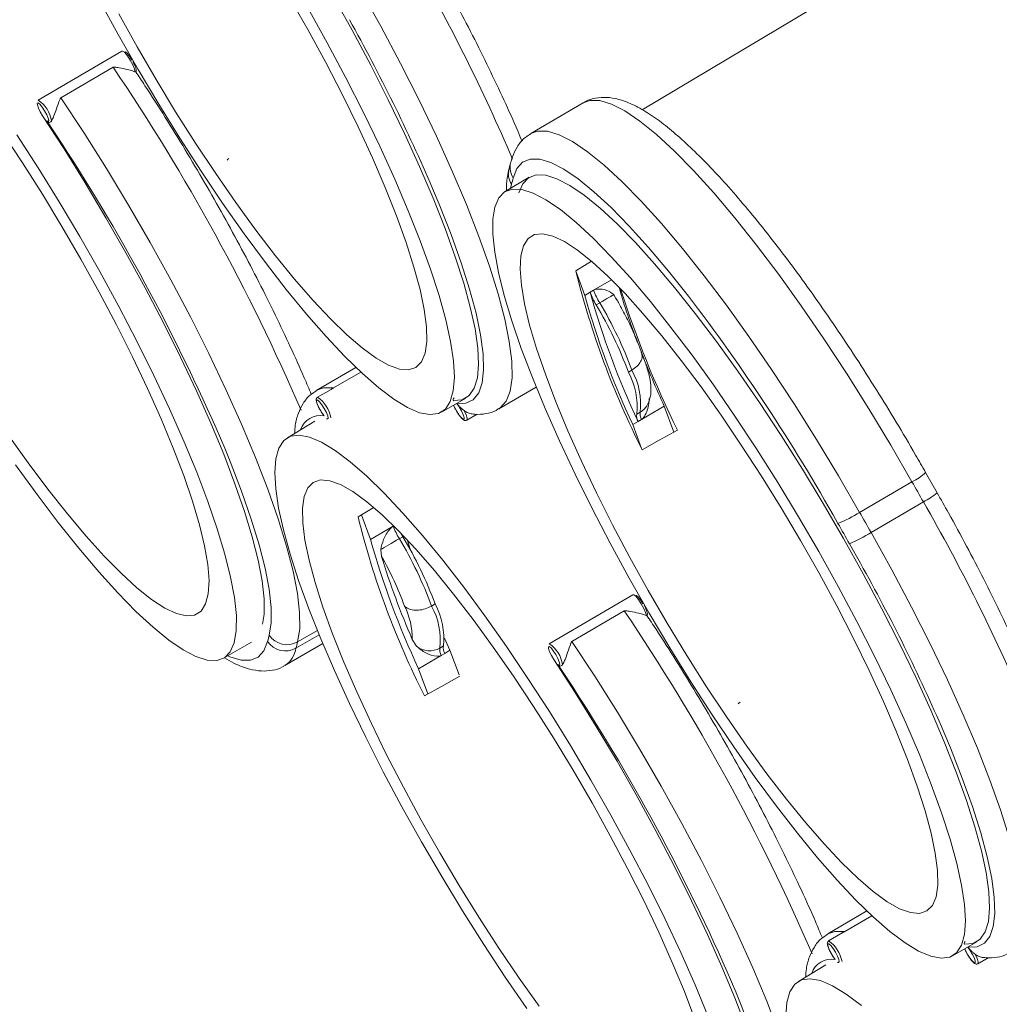
# Model space of a CAD drawing. Units: millimetres. Extents: x -928683 to -573896, y -516519 to -273325.
# Drawn here: x -596834 to -596739, y -286217 to -286122 of the extents above; entities that cross this region are included whole.
import ezdxf

# ---------------------------------------------------------------- set-up
doc = ezdxf.new("R2010")
doc.units = ezdxf.units.MM
doc.layers.get('0').update_dxf_attribs({"lineweight": 30})

msp = doc.modelspace()

# ---------------------------------------------------------------- linework, layer by layer
at = {"color": 7, "linetype": 'Continuous', "lineweight": 15}
for p, q in [((-596733.999, -286106.603), (-596773.725, -286130.335)), ((-596824.164, -286124.634), (-596832.281, -286129.385)), ((-596825.013, -286126.196), (-596830.086, -286129.166)), ((-596779.425, -286129.647), (-596784.498, -286132.617)), ((-596786.47, -286135.471), (-596786.619, -286136.038)), ((-596784.674, -286136.876), (-596787.001, -286138.265)), ((-596778.643, -286145.022), (-596780.149, -286145.946)), ((-596780.132, -286146.028), (-596779.278, -286148.328)), ((-596776.691, -286146.814), (-596778.433, -286147.833)), ((-596779.278, -286148.328), (-596778.771, -286148.031)), ((-596778.771, -286148.031), (-596778.433, -286147.833)), ((-596776.479, -286148.257), (-596776.196, -286148.78)), ((-596778.176, -286149.25), (-596777.838, -286149.052)), ((-596801.485, -286155.306), (-596805.261, -286157.517)), ((-596801.002, -286155.764), (-596803.635, -286157.305)), ((-596775.055, -286155.775), (-596774.716, -286155.578)), ((-596787.612, -286159.331), (-596783.992, -286157.212)), ((-596803.886, -286157.438), (-596805.192, -286158.203)), ((-596793.18, -286159.648), (-596790.829, -286158.3)), ((-596773.779, -286160.366), (-596771.58, -286159.079)), ((-596771.58, -286159.079), (-596770.649, -286161.587)), ((-596790.725, -286160.427), (-596789.718, -286159.837)), ((-596774.241, -286159.847), (-596773.902, -286159.649)), ((-596805.454, -286160.54), (-596808.117, -286162.13)), ((-596804.319, -286160.288), (-596804.229, -286160.293)), ((-596774.624, -286160.86), (-596774.117, -286160.563)), ((-596774.624, -286160.86), (-596773.77, -286163.16)), ((-596774.117, -286160.563), (-596773.779, -286160.366)), ((-596745.118, -286167.46), (-596746.232, -286165.497)), ((-596752.629, -286169.372), (-596747.556, -286166.402)), ((-596751.521, -286171.323), (-596746.448, -286168.354)), ((-596799.81, -286168.918), (-596801.265, -286169.811)), ((-596800.056, -286171.995), (-596800.941, -286169.612)), ((-596797.858, -286170.708), (-596800.056, -286171.995)), ((-596796.924, -286171.729), (-596797.263, -286171.927)), ((-596799.003, -286173.635), (-596799.069, -286172.985)), ((-596774.608, -286177.354), (-596782.724, -286182.105)), ((-596793.803, -286178.254), (-596794.141, -286178.452)), ((-596775.456, -286178.917), (-596780.529, -286181.886)), ((-596814.296, -286183.513), (-596811.605, -286181.97)), ((-596808.375, -286184.231), (-596804.696, -286182.077)), ((-596795.588, -286182.358), (-596796.014, -286181.684)), ((-596792.358, -286182.746), (-596792.887, -286181.562)), ((-596792.989, -286182.326), (-596793.327, -286182.524)), ((-596792.865, -286183.042), (-596793.204, -286183.24)), ((-596792.358, -286182.746), (-596792.865, -286183.042)), ((-596791.475, -286185.124), (-596792.358, -286182.746)), ((-596795.402, -286184.527), (-596793.204, -286183.24)), ((-596794.494, -286186.973), (-596795.402, -286184.527)), ((-596751.928, -286208.026), (-596755.705, -286210.237)), ((-596751.446, -286208.484), (-596754.078, -286210.025)), ((-596754.329, -286210.158), (-596755.635, -286210.923)), ((-596743.623, -286212.369), (-596741.273, -286211.02)), ((-596741.168, -286213.147), (-596740.161, -286212.557)), ((-596755.897, -286213.26), (-596758.56, -286214.85)), ((-596754.762, -286213.008), (-596754.672, -286213.013))]:
    msp.add_line(p, q, dxfattribs=at)
at = {"color": 8, "linetype": 'Continuous', "lineweight": 15}
for p, q in [((-596829.97, -286133.647), (-596831.442, -286131.408)), ((-596786.381, -286137.556), (-596786.471, -286137.949)), ((-596792.026, -286158.534), (-596792.052, -286158.538)), ((-596754.736, -286170.442), (-596755.21, -286169.609)), ((-596797.807, -286170.679), (-596797.858, -286170.708)), ((-596752.551, -286174.311), (-596753.621, -286172.408)), ((-596805.045, -286181.231), (-596807.284, -286182.541)), ((-596805.213, -286180.817), (-596807.125, -286181.936)), ((-596780.414, -286186.367), (-596781.885, -286184.128)), ((-596742.47, -286211.255), (-596742.495, -286211.258))]:
    msp.add_line(p, q, dxfattribs=at)
at = {"color": 8, "linetype": 'Continuous', "lineweight": 15, "flags": 128}
for points in [[(-596801.078, -286118.603), (-596799.063, -286122.225), (-596797.145, -286125.833), (-596795.341, -286129.398), (-596793.665, -286132.887), (-596792.133, -286136.27), (-596790.758, -286139.519), (-596789.552, -286142.604), (-596788.526, -286145.499), (-596787.687, -286148.18), (-596787.044, -286150.622), (-596786.602, -286152.804), (-596786.366, -286154.708), (-596786.336, -286156.317), (-596786.513, -286157.617), (-596786.896, -286158.596), (-596787.482, -286159.247), (-596787.598, -286159.323)], [(-596747.556, -286166.402), (-596749.617, -286162.841), (-596751.739, -286159.326), (-596753.905, -286155.886), (-596756.096, -286152.55), (-596758.294, -286149.348), (-596760.479, -286146.305), (-596762.633, -286143.448), (-596764.739, -286140.801), (-596766.778, -286138.387), (-596768.732, -286136.226), (-596770.586, -286134.336), (-596772.323, -286132.733), (-596773.929, -286131.432), (-596775.39, -286130.442), (-596776.693, -286129.774), (-596777.829, -286129.431), (-596778.786, -286129.417), (-596779.425, -286129.647)], [(-596784.516, -286132.627), (-596783.859, -286132.387), (-596782.902, -286132.4), (-596781.766, -286132.743), (-596780.463, -286133.412), (-596779.002, -286134.401), (-596777.396, -286135.703), (-596775.659, -286137.305), (-596773.805, -286139.195), (-596771.851, -286141.356), (-596769.812, -286143.771), (-596767.706, -286146.417), (-596765.552, -286149.274), (-596763.367, -286152.317), (-596761.169, -286155.52), (-596758.978, -286158.855), (-596756.812, -286162.295), (-596754.69, -286165.811), (-596752.629, -286169.372)], [(-596769.736, -286147.75), (-596771.15, -286145.987), (-596773.097, -286143.681), (-596774.964, -286141.616), (-596776.735, -286139.811), (-596778.394, -286138.28), (-596779.928, -286137.037), (-596781.324, -286136.092), (-596782.569, -286135.453), (-596783.654, -286135.126), (-596784.568, -286135.113), (-596785.305, -286135.414), (-596785.857, -286136.027), (-596786.221, -286136.947)], [(-596791.694, -286158.824), (-596790.802, -286158.79), (-596790.091, -286158.44), (-596789.565, -286157.778), (-596789.229, -286156.808), (-596789.087, -286155.54), (-596789.139, -286153.983), (-596789.384, -286152.152), (-596789.821, -286150.062), (-596790.447, -286147.73), (-596791.255, -286145.177), (-596792.239, -286142.423), (-596793.39, -286139.494), (-596794.035, -286137.95)], [(-596805.275, -286157.525), (-596804.608, -286157.284), (-596803.635, -286157.305)], [(-596791.996, -286158.97), (-596791.916, -286159.156), (-596791.717, -286159.535), (-596791.485, -286159.899), (-596791.26, -286160.184), (-596791.081, -286160.339), (-596790.98, -286160.338), (-596790.975, -286160.181), (-596791.066, -286159.895), (-596791.238, -286159.53), (-596791.46, -286159.151), (-596791.694, -286158.824), (-596791.694, -286158.824)], [(-596790.989, -286159.495), (-596790.794, -286159.919), (-596790.697, -286160.245), (-596790.712, -286160.416), (-596790.725, -286160.427)], [(-596809.874, -286181.271), (-596809.684, -286180.075), (-596809.688, -286178.588), (-596809.887, -286176.823), (-596810.277, -286174.794), (-596810.857, -286172.519), (-596811.621, -286170.018), (-596812.563, -286167.312), (-596813.674, -286164.423), (-596814.198, -286163.139)], [(-596751.521, -286171.323), (-596749.507, -286174.945), (-596747.589, -286178.553), (-596745.784, -286182.118), (-596744.108, -286185.607), (-596742.577, -286188.99), (-596741.202, -286192.239), (-596739.996, -286195.324), (-596738.969, -286198.219), (-596738.13, -286200.9), (-596737.487, -286203.342), (-596737.046, -286205.524), (-596736.809, -286207.428), (-596736.779, -286209.037), (-596736.956, -286210.337), (-596737.34, -286211.316), (-596737.925, -286211.967), (-596738.042, -286212.043)], [(-596813.895, -286183.283), (-596813.686, -286183.374), (-596812.601, -286183.702), (-596811.687, -286183.715), (-596810.95, -286183.413), (-596810.398, -286182.8), (-596810.034, -286181.88)], [(-596742.137, -286211.544), (-596741.246, -286211.51), (-596740.534, -286211.16), (-596740.008, -286210.498), (-596739.673, -286209.528), (-596739.53, -286208.26), (-596739.582, -286206.703), (-596739.827, -286204.872), (-596740.265, -286202.782), (-596740.89, -286200.45), (-596741.698, -286197.897), (-596742.682, -286195.143), (-596743.834, -286192.214), (-596744.478, -286190.67)], [(-596755.718, -286210.245), (-596755.052, -286210.004), (-596754.078, -286210.025)], [(-596742.44, -286211.69), (-596742.36, -286211.876), (-596742.161, -286212.255), (-596741.928, -286212.619), (-596741.703, -286212.904), (-596741.524, -286213.059), (-596741.423, -286213.058), (-596741.418, -286212.901), (-596741.509, -286212.615), (-596741.681, -286212.25), (-596741.903, -286211.871), (-596742.137, -286211.544), (-596742.137, -286211.544)], [(-596741.432, -286212.215), (-596741.238, -286212.639), (-596741.14, -286212.965), (-596741.155, -286213.136), (-596741.169, -286213.147)], [(-596760.317, -286233.991), (-596760.127, -286232.795), (-596760.132, -286231.308), (-596760.33, -286229.543), (-596760.721, -286227.514), (-596761.301, -286225.239), (-596762.064, -286222.738), (-596763.006, -286220.032), (-596764.117, -286217.143), (-596764.642, -286215.859)]]:
    msp.add_lwpolyline(points, dxfattribs=at)
at = {"color": 7, "linetype": 'Continuous', "lineweight": 15, "flags": 128}
for points in [[(-596826.37, -286119.634), (-596824.52, -286123.028), (-596822.589, -286126.419), (-596820.594, -286129.777), (-596818.552, -286133.076), (-596816.479, -286136.288), (-596814.393, -286139.387), (-596812.311, -286142.347), (-596810.249, -286145.142), (-596808.226, -286147.751), (-596806.258, -286150.152), (-596804.361, -286152.323), (-596802.551, -286154.249), (-596800.843, -286155.912), (-596799.251, -286157.299), (-596797.788, -286158.399), (-596796.467, -286159.202), (-596795.298, -286159.701), (-596794.291, -286159.893), (-596793.455, -286159.776), (-596792.796, -286159.35), (-596792.32, -286158.62), (-596792.03, -286157.592), (-596791.93, -286156.273), (-596792.019, -286154.675), (-596792.298, -286152.812), (-596792.764, -286150.698), (-596793.413, -286148.351), (-596794.239, -286145.79), (-596795.236, -286143.038), (-596796.396, -286140.116), (-596797.709, -286137.048), (-596799.164, -286133.861), (-596800.749, -286130.58), (-596802.451, -286127.234), (-596804.255, -286123.848), (-596806.148, -286120.453)], [(-596824.459, -286121.038), (-596822.693, -286124.223), (-596820.854, -286127.393), (-596818.959, -286130.518), (-596817.025, -286133.568), (-596815.071, -286136.517), (-596813.115, -286139.335), (-596811.176, -286141.997), (-596809.27, -286144.478), (-596807.417, -286146.754), (-596805.634, -286148.805), (-596803.936, -286150.611), (-596802.34, -286152.155), (-596800.862, -286153.423), (-596799.514, -286154.403), (-596798.309, -286155.087), (-596797.258, -286155.467), (-596796.372, -286155.54), (-596795.659, -286155.305), (-596795.124, -286154.765), (-596794.774, -286153.924), (-596794.612, -286152.791), (-596794.638, -286151.376), (-596794.854, -286149.692), (-596795.256, -286147.755), (-596795.841, -286145.583), (-596796.603, -286143.196), (-596797.536, -286140.617), (-596798.631, -286137.87), (-596799.877, -286134.98), (-596801.263, -286131.974), (-596802.776, -286128.881), (-596804.401, -286125.729), (-596806.125, -286122.548), (-596807.93, -286119.367)], [(-596803.745, -286119.19), (-596801.849, -286122.597), (-596800.041, -286125.994), (-596798.338, -286129.35), (-596796.752, -286132.639), (-596795.298, -286135.833), (-596793.988, -286138.904), (-596792.832, -286141.829), (-596791.841, -286144.581), (-596791.022, -286147.139), (-596790.382, -286149.48), (-596789.926, -286151.586), (-596789.659, -286153.439), (-596789.583, -286155.023), (-596789.698, -286156.325), (-596790.003, -286157.334), (-596790.495, -286158.042), (-596791.172, -286158.444), (-596792.026, -286158.534), (-596792.026, -286158.534)], [(-596822.866, -286126.665), (-596822.938, -286126.372), (-596823.112, -286125.965), (-596823.359, -286125.514), (-596823.635, -286125.098), (-596823.894, -286124.788), (-596824.091, -286124.636), (-596824.164, -286124.634)], [(-596823.922, -286124.76), (-596823.915, -286124.734), (-596823.826, -286124.712), (-596823.656, -286124.848), (-596823.434, -286125.119), (-596823.2, -286125.476), (-596823.183, -286125.506)], [(-596831.442, -286131.408), (-596831.305, -286131.475), (-596831.258, -286131.382), (-596831.309, -286131.145), (-596831.45, -286130.806), (-596831.655, -286130.425), (-596831.889, -286130.068), (-596832.111, -286129.797), (-596832.281, -286129.661), (-596832.37, -286129.683), (-596832.363, -286129.859), (-596832.26, -286130.158), (-596832.08, -286130.528), (-596831.854, -286130.905)], [(-596830.086, -286129.166), (-596827.866, -286132.542), (-596825.672, -286136.025), (-596823.523, -286139.585), (-596821.437, -286143.192), (-596819.431, -286146.814), (-596817.525, -286150.419), (-596815.733, -286153.977), (-596814.073, -286157.456), (-596812.557, -286160.826), (-596811.2, -286164.059), (-596810.013, -286167.125), (-596809.006, -286169.998), (-596808.189, -286172.653), (-596807.567, -286175.068), (-596807.147, -286177.221), (-596806.933, -286179.094), (-596806.925, -286180.67), (-596807.125, -286181.936)], [(-596831.854, -286130.905), (-596829.772, -286134.119), (-596827.719, -286137.424), (-596825.713, -286140.791), (-596823.77, -286144.192), (-596821.907, -286147.598), (-596820.138, -286150.982), (-596818.479, -286154.316), (-596816.944, -286157.57), (-596815.545, -286160.719), (-596814.294, -286163.736), (-596813.201, -286166.596), (-596812.276, -286169.275), (-596811.527, -286171.75), (-596810.959, -286174.001), (-596810.577, -286176.01), (-596810.384, -286177.759), (-596810.383, -286179.234), (-596810.518, -286180.202)], [(-596825.889, -286173.604), (-596824.24, -286175.281), (-596822.701, -286176.689), (-596821.286, -286177.815), (-596820.008, -286178.647), (-596818.879, -286179.18), (-596817.91, -286179.406), (-596817.109, -286179.325), (-596816.485, -286178.938), (-596816.042, -286178.246), (-596815.785, -286177.258), (-596815.717, -286175.983), (-596815.838, -286174.431), (-596816.147, -286172.619), (-596816.641, -286170.562), (-596817.316, -286168.28), (-596818.165, -286165.794), (-596819.18, -286163.128), (-596820.351, -286160.306), (-596821.669, -286157.355), (-596823.12, -286154.302), (-596824.691, -286151.175), (-596826.368, -286148.005), (-596828.134, -286144.82), (-596829.973, -286141.65), (-596831.868, -286138.525), (-596833.802, -286135.475), (-596835.756, -286132.526)], [(-596824.56, -286177.183), (-596822.799, -286178.979), (-596821.147, -286180.506), (-596819.618, -286181.751), (-596818.225, -286182.703), (-596816.979, -286183.354), (-596815.89, -286183.7), (-596814.967, -286183.738), (-596814.219, -286183.466), (-596813.65, -286182.888), (-596813.267, -286182.008), (-596813.072, -286180.833), (-596813.067, -286179.373), (-596813.251, -286177.641), (-596813.624, -286175.65), (-596814.181, -286173.417), (-596814.92, -286170.961), (-596815.833, -286168.301), (-596816.912, -286165.461), (-596818.15, -286162.463), (-596819.535, -286159.333), (-596821.057, -286156.096), (-596822.702, -286152.778), (-596824.457, -286149.409), (-596826.308, -286146.015), (-596828.238, -286142.625), (-596830.233, -286139.266), (-596832.275, -286135.967), (-596834.348, -286132.755)], [(-596785.673, -286138.368), (-596785.304, -286137.513), (-596784.738, -286136.924), (-596783.992, -286136.644), (-596783.069, -286136.675), (-596781.979, -286137.017), (-596780.731, -286137.667), (-596779.334, -286138.619), (-596777.801, -286139.866), (-596776.144, -286141.397), (-596774.377, -286143.199), (-596772.514, -286145.258), (-596770.573, -286147.555), (-596768.567, -286150.073), (-596766.515, -286152.79), (-596764.434, -286155.683), (-596762.34, -286158.728), (-596760.251, -286161.9), (-596758.185, -286165.173), (-596756.158, -286168.519), (-596754.188, -286171.91), (-596752.292, -286175.318), (-596750.484, -286178.714), (-596748.781, -286182.07), (-596747.196, -286185.359), (-596745.742, -286188.553), (-596744.431, -286191.624), (-596743.276, -286194.549), (-596742.284, -286197.301), (-596741.465, -286199.859), (-596740.825, -286202.2), (-596740.369, -286204.306), (-596740.102, -286206.159), (-596740.026, -286207.743), (-596740.141, -286209.045), (-596740.446, -286210.054), (-596740.939, -286210.762), (-596741.615, -286211.164), (-596742.47, -286211.255), (-596742.47, -286211.255)], [(-596776.711, -286144.58), (-596778.471, -286142.784), (-596780.123, -286141.257), (-596781.652, -286140.013), (-596783.045, -286139.061), (-596784.292, -286138.409), (-596785.381, -286138.063), (-596786.303, -286138.026), (-596787.052, -286138.297), (-596787.62, -286138.875), (-596788.003, -286139.756), (-596788.198, -286140.93), (-596788.204, -286142.39), (-596788.019, -286144.123), (-596787.647, -286146.113), (-596787.089, -286148.346), (-596786.351, -286150.803), (-596785.438, -286153.462), (-596784.358, -286156.302), (-596783.12, -286159.3), (-596781.735, -286162.43), (-596780.213, -286165.668), (-596778.568, -286168.985), (-596776.813, -286172.354), (-596774.963, -286175.748), (-596773.032, -286179.139), (-596771.038, -286182.497), (-596768.995, -286185.796), (-596766.923, -286189.009), (-596764.836, -286192.107), (-596762.754, -286195.067), (-596760.693, -286197.862), (-596758.669, -286200.471), (-596756.701, -286202.872), (-596754.804, -286205.044), (-596752.994, -286206.969), (-596751.286, -286208.632), (-596749.694, -286210.02), (-596748.231, -286211.119), (-596746.91, -286211.922), (-596745.741, -286212.421), (-596744.734, -286212.613), (-596743.898, -286212.496), (-596743.239, -286212.07), (-596742.763, -286211.34), (-596742.473, -286210.312), (-596742.373, -286208.993), (-596742.462, -286207.395), (-596742.741, -286205.532), (-596743.207, -286203.418), (-596743.856, -286201.071), (-596744.682, -286198.51), (-596745.68, -286195.758), (-596746.84, -286192.836), (-596748.152, -286189.768), (-596749.607, -286186.581), (-596751.192, -286183.301), (-596752.894, -286179.954), (-596754.699, -286176.569), (-596756.591, -286173.173), (-596758.556, -286169.795), (-596760.576, -286166.463), (-596762.636, -286163.204), (-596764.718, -286160.045), (-596766.804, -286157.013), (-596768.878, -286154.132), (-596770.923, -286151.427), (-596772.92, -286148.92), (-596774.855, -286146.631), (-596776.711, -286144.58)], [(-596775.381, -286148.159), (-596777.03, -286146.482), (-596778.569, -286145.074), (-596779.984, -286143.949), (-596781.262, -286143.116), (-596782.391, -286142.583), (-596783.36, -286142.357), (-596784.161, -286142.438), (-596784.786, -286142.826), (-596785.228, -286143.517), (-596785.485, -286144.505), (-596785.553, -286145.78), (-596785.432, -286147.332), (-596785.123, -286149.144), (-596784.629, -286151.201), (-596783.954, -286153.483), (-596783.106, -286155.969), (-596782.091, -286158.635), (-596780.919, -286161.457), (-596779.601, -286164.408), (-596778.15, -286167.462), (-596776.579, -286170.588), (-596774.903, -286173.758), (-596773.137, -286176.943), (-596771.297, -286180.113), (-596769.402, -286183.238), (-596767.468, -286186.289), (-596765.514, -286189.237), (-596763.559, -286192.055), (-596761.619, -286194.717), (-596759.714, -286197.198), (-596757.861, -286199.474), (-596756.077, -286201.525), (-596754.379, -286203.331), (-596752.784, -286204.875), (-596751.305, -286206.143), (-596749.957, -286207.124), (-596748.752, -286207.807), (-596747.702, -286208.187), (-596746.816, -286208.26), (-596746.102, -286208.025), (-596745.568, -286207.485), (-596745.218, -286206.644), (-596745.055, -286205.511), (-596745.082, -286204.096), (-596745.297, -286202.412), (-596745.699, -286200.475), (-596746.284, -286198.303), (-596747.046, -286195.917), (-596747.979, -286193.338), (-596749.074, -286190.59), (-596750.32, -286187.7), (-596751.706, -286184.694), (-596753.219, -286181.601), (-596754.845, -286178.449), (-596756.568, -286175.268), (-596758.373, -286172.087), (-596760.242, -286168.936), (-596762.159, -286165.844), (-596764.105, -286162.841), (-596766.062, -286159.955), (-596768.012, -286157.211), (-596769.937, -286154.637), (-596771.818, -286152.256), (-596773.639, -286150.09), (-596775.381, -286148.159)], [(-596777.838, -286149.052), (-596777.587, -286148.905), (-596777.349, -286148.766), (-596777.131, -286148.638), (-596776.937, -286148.524), (-596776.771, -286148.428), (-596776.638, -286148.35), (-596776.539, -286148.292), (-596776.479, -286148.257)], [(-596804.229, -286160.293), (-596804.17, -286160.22), (-596804.209, -286160), (-596804.339, -286159.672), (-596804.538, -286159.292), (-596804.77, -286158.928), (-596804.996, -286158.643), (-596805.174, -286158.488), (-596805.275, -286158.489), (-596805.28, -286158.646), (-596805.189, -286158.932), (-596805.017, -286159.297), (-596804.795, -286159.676), (-596804.561, -286160.004)], [(-596835.208, -286161.809), (-596833.258, -286164.552), (-596831.334, -286167.126), (-596829.452, -286169.507), (-596827.632, -286171.673), (-596825.889, -286173.604)], [(-596767.356, -286218.181), (-596768.593, -286215.183), (-596769.979, -286212.053), (-596771.5, -286208.816), (-596773.145, -286205.498), (-596774.9, -286202.129), (-596776.751, -286198.735), (-596778.681, -286195.345), (-596780.676, -286191.986), (-596782.718, -286188.687), (-596784.791, -286185.475), (-596786.877, -286182.376), (-596788.96, -286179.417), (-596791.021, -286176.621), (-596793.044, -286174.012), (-596795.013, -286171.612), (-596796.91, -286169.44), (-596798.72, -286167.514), (-596800.428, -286165.851), (-596802.02, -286164.464), (-596803.482, -286163.364), (-596804.804, -286162.562), (-596805.972, -286162.062), (-596806.979, -286161.87), (-596807.816, -286161.988), (-596808.475, -286162.413), (-596808.951, -286163.143), (-596809.24, -286164.172), (-596809.341, -286165.49), (-596809.251, -286167.088), (-596808.972, -286168.951), (-596808.507, -286171.065), (-596807.858, -286173.412), (-596807.031, -286175.973), (-596806.034, -286178.726), (-596804.874, -286181.648), (-596803.561, -286184.715), (-596802.106, -286187.902), (-596800.521, -286191.183), (-596798.82, -286194.53), (-596797.015, -286197.915), (-596795.122, -286201.31), (-596793.158, -286204.688), (-596791.137, -286208.021), (-596789.078, -286211.28), (-596786.996, -286214.438), (-596784.909, -286217.471)], [(-596773.707, -286163.292), (-596772.054, -286162.371), (-596770.296, -286161.39)], [(-596834.466, -286164.751), (-596832.392, -286167.631), (-596830.348, -286170.336), (-596828.35, -286172.843), (-596826.415, -286175.132), (-596824.56, -286177.183)], [(-596768.608, -286218.514), (-596769.623, -286215.848), (-596770.795, -286213.026), (-596772.112, -286210.075), (-596773.563, -286207.022), (-596775.135, -286203.895), (-596776.811, -286200.725), (-596778.577, -286197.54), (-596780.416, -286194.37), (-596782.312, -286191.246), (-596784.245, -286188.195), (-596786.199, -286185.246), (-596788.155, -286182.428), (-596790.095, -286179.766), (-596792, -286177.286), (-596793.853, -286175.009), (-596795.637, -286172.959), (-596797.334, -286171.153), (-596798.93, -286169.608), (-596800.409, -286168.34), (-596801.757, -286167.36), (-596802.962, -286166.676), (-596804.012, -286166.296), (-596804.898, -286166.224), (-596805.612, -286166.458), (-596806.146, -286166.998), (-596806.496, -286167.839), (-596806.658, -286168.972), (-596806.632, -286170.387), (-596806.417, -286172.071), (-596806.015, -286174.008), (-596805.43, -286176.18), (-596804.667, -286178.567), (-596803.734, -286181.146), (-596802.64, -286183.893), (-596801.394, -286186.783), (-596800.008, -286189.789), (-596798.495, -286192.882), (-596796.869, -286196.034), (-596795.146, -286199.216), (-596793.341, -286202.397), (-596791.471, -286205.548), (-596789.555, -286208.639), (-596787.609, -286211.642), (-596785.652, -286214.529), (-596783.701, -286217.272)], [(-596746.448, -286168.354), (-596746.587, -286168.11), (-596746.726, -286167.866), (-596746.864, -286167.622), (-596747.003, -286167.378), (-596747.141, -286167.134), (-596747.28, -286166.89), (-596747.418, -286166.646), (-596747.556, -286166.402)], [(-596752.629, -286169.372), (-596752.491, -286169.616), (-596752.352, -286169.86), (-596752.214, -286170.104), (-596752.076, -286170.347), (-596751.937, -286170.591), (-596751.799, -286170.835), (-596751.66, -286171.079), (-596751.521, -286171.323)], [(-596753.621, -286172.408), (-596753.76, -286172.162), (-596753.9, -286171.916), (-596754.04, -286171.671), (-596754.179, -286171.425), (-596754.318, -286171.179), (-596754.458, -286170.933), (-596754.597, -286170.688), (-596754.736, -286170.442)], [(-596797.263, -286171.927), (-596797.522, -286172.078), (-596797.783, -286172.231), (-596798.039, -286172.381), (-596798.287, -286172.526), (-596798.518, -286172.662), (-596798.729, -286172.785), (-596798.914, -286172.894), (-596799.069, -286172.985)], [(-596796.163, -286173.115), (-596796.22, -286172.937), (-596796.508, -286172.012)], [(-596773.31, -286179.385), (-596773.381, -286179.092), (-596773.556, -286178.685), (-596773.802, -286178.234), (-596774.079, -286177.818), (-596774.337, -286177.508), (-596774.534, -286177.356), (-596774.608, -286177.354)], [(-596774.366, -286177.48), (-596774.359, -286177.454), (-596774.269, -286177.432), (-596774.099, -286177.568), (-596773.878, -286177.839), (-596773.644, -286178.196), (-596773.626, -286178.226)], [(-596780.529, -286181.886), (-596778.31, -286185.262), (-596776.116, -286188.745), (-596773.966, -286192.305), (-596771.88, -286195.912), (-596769.875, -286199.534), (-596767.968, -286203.139), (-596766.177, -286206.697), (-596764.516, -286210.176), (-596763.001, -286213.546), (-596761.643, -286216.779), (-596760.456, -286219.845), (-596759.449, -286222.718), (-596758.632, -286225.374), (-596758.01, -286227.788), (-596757.591, -286229.942), (-596757.376, -286231.814), (-596757.369, -286233.39), (-596757.568, -286234.656)], [(-596781.885, -286184.128), (-596781.748, -286184.195), (-596781.701, -286184.102), (-596781.753, -286183.865), (-596781.893, -286183.527), (-596782.098, -286183.145), (-596782.332, -286182.788), (-596782.554, -286182.518), (-596782.724, -286182.381), (-596782.814, -286182.403), (-596782.806, -286182.579), (-596782.703, -286182.878), (-596782.523, -286183.248), (-596782.297, -286183.625)], [(-596782.297, -286183.625), (-596780.215, -286186.839), (-596778.162, -286190.144), (-596776.156, -286193.511), (-596774.213, -286196.912), (-596772.35, -286200.318), (-596770.581, -286203.702), (-596768.922, -286207.036), (-596767.387, -286210.29), (-596765.988, -286213.439), (-596764.737, -286216.456), (-596763.645, -286219.316), (-596762.72, -286221.995), (-596761.97, -286224.47), (-596761.402, -286226.721), (-596761.02, -286228.73), (-596760.827, -286230.479), (-596760.826, -286231.954), (-596760.961, -286232.922)], [(-596794.823, -286187.157), (-596793.181, -286186.241), (-596791.412, -286185.255)], [(-596754.672, -286213.013), (-596754.613, -286212.94), (-596754.652, -286212.72), (-596754.782, -286212.392), (-596754.981, -286212.012), (-596755.213, -286211.648), (-596755.439, -286211.363), (-596755.618, -286211.208), (-596755.718, -286211.209), (-596755.724, -286211.366), (-596755.632, -286211.653), (-596755.461, -286212.017), (-596755.238, -286212.396), (-596755.005, -286212.724)], [(-596752.463, -286217.184), (-596753.926, -286216.084), (-596755.247, -286215.282), (-596756.416, -286214.782), (-596757.422, -286214.59), (-596758.259, -286214.708), (-596758.918, -286215.133), (-596759.394, -286215.863), (-596759.684, -286216.892), (-596759.784, -286218.21)]]:
    msp.add_lwpolyline(points, dxfattribs=at)
at = {"color": 8, "linetype": 'Continuous', "lineweight": 15}
for centre, radius, start, end in [((-596957.523, -286208.43), 186.277, 23.17242, 29.87854), ((-596993.332, -286239.981), 203.171, 23.34696, 34.05885), ((-596834.013, -286131.922), 3.072, 9.47188, 55.68127), ((-596784.8, -286136.531), 1.885, 164.87078, 212.96839), ((-596784.648, -286135.923), 1.878, 166.08127, 213.06691), ((-596807.017, -286160.803), 3.177, 10.94809, 54.93237), ((-596774.861, -286158.006), 1.902, 300.25168, 333.64604), ((-596804.916, -286161.989), 2.017, 79.88141, 161.92131), ((-596749.467, -286162.188), 4.627, 294.3924, 314.35148), ((-596748.656, -286163.631), 5.213, 295.05752, 312.74103), ((-596907.966, -286261.15), 186.277, 23.17242, 29.87854), ((-596943.776, -286292.701), 203.171, 23.34697, 34.05885), ((-596784.456, -286184.642), 3.072, 9.47219, 55.68105), ((-596809.7, -286182.179), 2.444, 303.33836, 351.48587), ((-596757.46, -286213.523), 3.177, 10.94833, 54.93216), ((-596755.359, -286214.709), 2.017, 79.88147, 161.9212)]:
    msp.add_arc(centre, radius, start, end, dxfattribs=at)
at = {"color": 7, "linetype": 'Continuous', "lineweight": 15}
for centre, radius, start, end in [((-596956.102, -286207.761), 176.463, 23.30421, 29.2299), ((-596990.827, -286238.635), 192.087, 23.14332, 33.13177), ((-596813.62, -286135.388), 0.385, 114.85161, 151.20178), ((-596814.478, -286129.869), 29.129, 344.69761, 345.93598), ((-596701.654, -286126.665), 80.829, 193.80063, 206.94574), ((-596714.002, -286129.714), 64.477, 196.05861, 201.07457), ((-596680.546, -286117.214), 100.033, 197.74082, 206.20681), ((-596914.634, -286259.789), 183.162, 29.49521, 37.71206), ((-596701.748, -286126.666), 80.5, 195.61023, 205.13614), ((-596701.24, -286126.369), 80.5, 195.61023, 205.13614), ((-596771.198, -286145.087), 8.126, 201.24471, 210.81643), ((-596770.859, -286144.889), 8.126, 201.24471, 210.81643), ((-596810.962, -286168.941), 38.245, 20.13548, 30.98892), ((-596810.624, -286168.743), 38.245, 20.13548, 30.98892), ((-596671.127, -286113.379), 110.36, 201.49727, 204.46248), ((-596781.116, -286159.104), 6.915, 353.8371, 28.77593), ((-596780.777, -286158.906), 6.915, 353.8371, 28.77593), ((-596791.848, -286158.436), 0.204, 120.92977, 208.835), ((-596773.047, -286160.01), 1.205, 172.21582, 207.35466), ((-596772.709, -286159.812), 1.205, 172.21582, 207.35466), ((-596759.612, -286158.231), 13.148, 291.76548, 302.07947), ((-596722.769, -286150.53), 80.829, 193.80065, 206.94573), ((-596790.284, -286167.764), 8.126, 201.24481, 210.81634), ((-596788.289, -286166.67), 10.008, 207.96724, 210.36037), ((-596759.379, -286158.689), 14.878, 292.77041, 301.87971), ((-596722.525, -286150.333), 80.5, 195.61024, 205.13613), ((-596830.049, -286191.618), 38.245, 20.13544, 30.98895), ((-596829.71, -286191.42), 38.245, 20.13544, 30.98895), ((-596824.203, -286188.287), 29.15, 19.71356, 30.17503), ((-596721.131, -286149.295), 81.587, 197.35687, 203.38951), ((-596906.545, -286260.481), 176.464, 23.30422, 29.22991), ((-596799.864, -286181.583), 6.915, 353.83707, 28.77599), ((-596802.856, -286181.566), 6.843, 359.01349, 27.05197), ((-596800.202, -286181.781), 6.915, 353.83707, 28.77599), ((-596781.798, -286188.954), 29.109, 164.69678, 165.93603), ((-596808.31, -286180.758), 2.057, 213.05398, 299.93622), ((-596808.149, -286180.156), 2.054, 212.89505, 299.90779), ((-596779.347, -286189.538), 28.799, 164.69523, 165.93859), ((-596794.336, -286180.768), 2.025, 231.77348, 299.86913), ((-596792.133, -286182.687), 1.205, 172.21619, 207.35428), ((-596791.795, -286182.489), 1.205, 172.21619, 207.35428), ((-596941.27, -286291.355), 192.086, 23.14331, 33.13177), ((-596764.063, -286188.109), 0.385, 114.85195, 151.20204), ((-596742.291, -286211.156), 0.204, 120.92989, 208.83619)]:
    msp.add_arc(centre, radius, start, end, dxfattribs=at)
for points, knots in [([(-596785.372, -286133.366), (-596785.508, -286133.041), (-596786.043, -286131.753), (-596787.112, -286129.387), (-596788.569, -286126.294), (-596790.142, -286123.129), (-596791.81, -286119.924), (-596793.332, -286117.119), (-596794.307, -286115.392), (-596794.675, -286114.74)], [0, 0, 0, 0, 0.057101, 0.225723, 0.394049, 0.562163, 0.730128, 0.897993, 1, 1, 1, 1]), ([(-596822.802, -286126.671), (-596822.793, -286126.653), (-596822.768, -286126.594), (-596822.772, -286126.465), (-596822.817, -286126.258), (-596822.932, -286125.963), (-596823.047, -286125.75), (-596823.094, -286125.664)], [0, 0, 0, 0, 0.064509, 0.201638, 0.486232, 0.792109, 1, 1, 1, 1]), ([(-596825.013, -286126.196), (-596825.004, -286126.193), (-596824.96, -286126.176), (-596824.761, -286126.205), (-596824.294, -286126.262), (-596823.676, -286126.404), (-596823.155, -286126.556), (-596822.939, -286126.635), (-596822.871, -286126.663), (-596822.866, -286126.665)], [0, 0, 0, 0, 0.011305, 0.054702, 0.225404, 0.570132, 0.803365, 0.985415, 1, 1, 1, 1]), ([(-596805.802, -286157.923), (-596806.024, -286157.392), (-596806.647, -286155.897), (-596807.816, -286153.315), (-596809.284, -286150.214), (-596810.866, -286147.045), (-596812.542, -286143.837), (-596814.302, -286140.61), (-596816.133, -286137.388), (-596818.022, -286134.192), (-596819.957, -286131.051), (-596821.562, -286128.527), (-596822.522, -286127.088), (-596822.821, -286126.639)], [0, 0, 0, 0, 0.055272, 0.155568, 0.255692, 0.355694, 0.45561, 0.555469, 0.655294, 0.755106, 0.854921, 0.954754, 1, 1, 1, 1]), ([(-596830.983, -286131.416), (-596830.964, -286131.382), (-596830.886, -286131.241), (-596830.726, -286130.857), (-596830.476, -286130.174), (-596830.281, -286129.601), (-596830.149, -286129.262), (-596830.121, -286129.203), (-596830.101, -286129.176), (-596830.089, -286129.168), (-596830.086, -286129.166)], [0, 0, 0, 0, 0.063927, 0.264868, 0.541521, 0.915641, 0.960294, 0.982747, 0.995309, 1, 1, 1, 1]), ([(-596746.232, -286165.497), (-596746.554, -286164.933), (-596747.486, -286163.299), (-596749.075, -286160.61), (-596751.005, -286157.464), (-596752.968, -286154.389), (-596754.948, -286151.407), (-596756.933, -286148.538), (-596758.909, -286145.804), (-596760.862, -286143.222), (-596762.78, -286140.811), (-596764.651, -286138.586), (-596766.464, -286136.562), (-596768.211, -286134.752), (-596769.885, -286133.167), (-596771.486, -286131.813), (-596773.021, -286130.7), (-596774.512, -286129.838), (-596775.87, -286129.305), (-596777.116, -286129.082), (-596778.201, -286129.161), (-596778.994, -286129.366), (-596779.339, -286129.62), (-596779.406, -286129.669)], [0, 0, 0, 0, 0.027282, 0.079155, 0.131041, 0.182936, 0.234851, 0.286796, 0.338786, 0.39084, 0.44298, 0.49524, 0.547665, 0.600326, 0.653327, 0.706836, 0.76112, 0.816579, 0.873531, 0.917132, 0.95546, 0.991413, 1, 1, 1, 1]), ([(-596830.983, -286131.416), (-596831.008, -286131.451), (-596831.068, -286131.534), (-596831.194, -286131.571), (-596831.32, -286131.521), (-596831.407, -286131.443), (-596831.44, -286131.41), (-596831.442, -286131.408)], [0, 0, 0, 0, 0.188602, 0.453317, 0.796093, 0.988481, 1, 1, 1, 1]), ([(-596784.517, -286132.665), (-596784.747, -286132.808), (-596785.283, -286133.143), (-596785.882, -286133.943), (-596786.269, -286134.747), (-596786.417, -286135.281), (-596786.47, -286135.471)], [0, 0, 0, 0, 0.221501, 0.518089, 0.828383, 1, 1, 1, 1]), ([(-596786.619, -286136.038), (-596786.679, -286136.288), (-596786.843, -286136.966), (-596786.873, -286137.722), (-596786.891, -286138.2)], [0, 0, 0, 0, 0.367741, 1, 1, 1, 1]), ([(-596778.433, -286147.833), (-596778.427, -286147.83), (-596778.37, -286147.798), (-596778.246, -286147.748), (-596777.781, -286147.674), (-596777.118, -286147.779), (-596776.69, -286148.099), (-596776.479, -286148.257)], [0, 0, 0, 0, 0.00707, 0.065932, 0.140632, 0.576727, 1, 1, 1, 1]), ([(-596773.739, -286153.985), (-596773.813, -286153.769), (-596774.036, -286153.127), (-596774.517, -286151.968), (-596775.211, -286150.51), (-596775.815, -286149.364), (-596776.183, -286148.724), (-596776.27, -286148.573)], [0, 0, 0, 0, 0.1358372, 0.4040327, 0.6644987, 0.9209029, 1, 1, 1, 1]), ([(-596774.716, -286155.578), (-596774.537, -286155.455), (-596774.177, -286155.211), (-596773.836, -286154.748), (-596773.678, -286154.295), (-596773.746, -286154.038), (-596773.777, -286153.921)], [0, 0, 0, 0, 0.261444, 0.52288, 0.784573, 1, 1, 1, 1]), ([(-596773.157, -286158.852), (-596773.06, -286158.593), (-596772.873, -286158.095), (-596772.849, -286157.343), (-596772.943, -286156.453), (-596773.227, -286155.358), (-596773.569, -286154.394), (-596773.774, -286153.883), (-596773.804, -286153.807)], [0, 0, 0, 0, 0.150847, 0.2904783, 0.4774078, 0.7387341, 0.9610121, 1, 1, 1, 1]), ([(-596803.635, -286157.305), (-596803.644, -286157.31), (-596803.685, -286157.333), (-596803.771, -286157.372), (-596803.841, -286157.417), (-596803.882, -286157.444)], [0, 0, 0, 0, 0.094237, 0.456007, 1, 1, 1, 1]), ([(-596805.27, -286157.562), (-596805.49, -286157.695), (-596806.019, -286158.017), (-596806.622, -286158.799), (-596807.094, -286159.787), (-596807.358, -286160.751), (-596807.403, -286161.446), (-596807.421, -286161.714)], [0, 0, 0, 0, 0.152536, 0.367227, 0.590941, 0.842117, 1, 1, 1, 1]), ([(-596805.188, -286158.206), (-596805.195, -286158.209), (-596805.241, -286158.224), (-596805.292, -286158.303), (-596805.324, -286158.406), (-596805.321, -286158.56), (-596805.259, -286158.791), (-596805.103, -286159.152), (-596804.895, -286159.538), (-596804.739, -286159.766), (-596804.663, -286159.878)], [0, 0, 0, 0, 0.01402, 0.083147, 0.148146, 0.239726, 0.440471, 0.625057, 0.817143, 1, 1, 1, 1]), ([(-596773.042, -286158.319), (-596773.047, -286158.488), (-596773.066, -286159.066), (-596773.3, -286159.745), (-596773.61, -286160.23), (-596773.717, -286160.328), (-596773.773, -286160.362), (-596773.779, -286160.366)], [0, 0, 0, 0, 0.237762, 0.814131, 0.91286, 0.990655, 1, 1, 1, 1]), ([(-596791.999, -286158.971), (-596791.994, -286158.987), (-596791.956, -286159.1), (-596791.87, -286159.276), (-596791.784, -286159.422), (-596791.767, -286159.45)], [0, 0, 0, 0, 0.115921, 0.832535, 1, 1, 1, 1]), ([(-596791.694, -286158.824), (-596791.692, -286158.826), (-596791.657, -286158.864), (-596791.557, -286158.975), (-596791.381, -286159.163), (-596791.169, -286159.358), (-596791.042, -286159.455), (-596790.989, -286159.495)], [0, 0, 0, 0, 0.011533, 0.2039185, 0.5466833, 0.8113925, 1, 1, 1, 1]), ([(-596804.561, -286160.004), (-596804.563, -286160.002), (-596804.597, -286159.964), (-596804.631, -286159.92), (-596804.663, -286159.878)], [0, 0, 0, 0, 0.057468, 1, 1, 1, 1]), ([(-596791.767, -286159.45), (-596791.712, -286159.548), (-596791.585, -286159.771), (-596791.363, -286160.084), (-596791.144, -286160.326), (-596790.999, -286160.437), (-596790.832, -286160.473), (-596790.759, -286160.438), (-596790.729, -286160.423)], [0, 0, 0, 0, 0.173404, 0.3947173, 0.6225713, 0.8383658, 0.9326563, 1, 1, 1, 1]), ([(-596790.196, -286159.818), (-596790.327, -286159.796), (-596790.572, -286159.753), (-596790.849, -286159.596), (-596790.979, -286159.502), (-596790.989, -286159.495)], [0, 0, 0, 0, 0.516189, 0.964118, 1, 1, 1, 1]), ([(-596790.195, -286159.812), (-596790.107, -286159.826), (-596789.671, -286159.893), (-596788.89, -286159.822), (-596788.067, -286159.622), (-596787.694, -286159.352), (-596787.603, -286159.286)], [0, 0, 0, 0, 0.1022844, 0.5037554, 0.8783444, 1, 1, 1, 1]), ([(-596735.816, -286186.086), (-596735.951, -286185.761), (-596736.486, -286184.473), (-596737.555, -286182.107), (-596739.012, -286179.014), (-596740.585, -286175.849), (-596742.253, -286172.644), (-596743.775, -286169.839), (-596744.75, -286168.112), (-596745.118, -286167.46)], [0, 0, 0, 0, 0.057101, 0.225723, 0.394049, 0.562163, 0.730128, 0.897993, 1, 1, 1, 1]), ([(-596799.069, -286172.985), (-596798.996, -286172.661), (-596798.848, -286172.003), (-596798.41, -286171.253), (-596798.034, -286170.836), (-596797.92, -286170.745), (-596797.864, -286170.712), (-596797.858, -286170.708)], [0, 0, 0, 0, 0.423274, 0.859368, 0.934068, 0.99293, 1, 1, 1, 1]), ([(-596794.141, -286178.452), (-596794.341, -286178.553), (-596794.741, -286178.753), (-596795.406, -286178.879), (-596796.026, -286178.855), (-596796.478, -286178.693), (-596796.688, -286178.531), (-596796.758, -286178.457), (-596796.761, -286178.454)], [0, 0, 0, 0, 0.213911, 0.427818, 0.64193, 0.856572, 0.993194, 1, 1, 1, 1]), ([(-596775.456, -286178.917), (-596775.447, -286178.913), (-596775.403, -286178.896), (-596775.204, -286178.925), (-596774.737, -286178.983), (-596774.119, -286179.124), (-596773.598, -286179.276), (-596773.382, -286179.356), (-596773.315, -286179.383), (-596773.31, -286179.385)], [0, 0, 0, 0, 0.011304, 0.054703, 0.225405, 0.570134, 0.803367, 0.985417, 1, 1, 1, 1]), ([(-596773.245, -286179.392), (-596773.237, -286179.373), (-596773.211, -286179.314), (-596773.215, -286179.185), (-596773.26, -286178.978), (-596773.375, -286178.683), (-596773.491, -286178.47), (-596773.537, -286178.384)], [0, 0, 0, 0, 0.064507, 0.201637, 0.486232, 0.792111, 1, 1, 1, 1]), ([(-596756.246, -286210.643), (-596756.467, -286210.112), (-596757.09, -286208.617), (-596758.259, -286206.035), (-596759.728, -286202.934), (-596761.31, -286199.765), (-596762.985, -286196.557), (-596764.745, -286193.33), (-596766.576, -286190.108), (-596768.465, -286186.912), (-596770.4, -286183.771), (-596772.006, -286181.247), (-596772.965, -286179.808), (-596773.264, -286179.359)], [0, 0, 0, 0, 0.055272, 0.155568, 0.255692, 0.355694, 0.45561, 0.555469, 0.655294, 0.755106, 0.854921, 0.954754, 1, 1, 1, 1]), ([(-596781.426, -286184.136), (-596781.407, -286184.102), (-596781.33, -286183.961), (-596781.169, -286183.577), (-596780.919, -286182.894), (-596780.724, -286182.321), (-596780.592, -286181.982), (-596780.564, -286181.923), (-596780.544, -286181.896), (-596780.532, -286181.888), (-596780.529, -286181.886)], [0, 0, 0, 0, 0.063926, 0.264868, 0.541521, 0.91564, 0.960296, 0.982747, 0.995309, 1, 1, 1, 1]), ([(-596793.204, -286183.24), (-596793.21, -286183.244), (-596793.266, -286183.276), (-596793.399, -286183.317), (-596793.927, -286183.324), (-596794.743, -286183.056), (-596795.31, -286182.588), (-596795.588, -286182.358)], [0, 0, 0, 0, 0.00707, 0.065932, 0.140632, 0.576726, 1, 1, 1, 1]), ([(-596814.212, -286183.465), (-596813.909, -286183.648), (-596813.093, -286184.14), (-596811.932, -286184.567), (-596810.684, -286184.797), (-596809.599, -286184.718), (-596808.792, -286184.506), (-596808.435, -286184.241), (-596808.356, -286184.183)], [0, 0, 0, 0, 0.153449, 0.413972, 0.613417, 0.788746, 0.953208, 1, 1, 1, 1]), ([(-596781.426, -286184.136), (-596781.451, -286184.171), (-596781.512, -286184.254), (-596781.638, -286184.292), (-596781.763, -286184.241), (-596781.85, -286184.164), (-596781.883, -286184.13), (-596781.885, -286184.128)], [0, 0, 0, 0, 0.188608, 0.453315, 0.796081, 0.988467, 1, 1, 1, 1]), ([(-596755.713, -286210.282), (-596755.933, -286210.416), (-596756.462, -286210.737), (-596757.065, -286211.519), (-596757.537, -286212.507), (-596757.802, -286213.471), (-596757.847, -286214.166), (-596757.864, -286214.434)], [0, 0, 0, 0, 0.152535, 0.367227, 0.59094, 0.842117, 1, 1, 1, 1]), ([(-596754.078, -286210.025), (-596754.087, -286210.03), (-596754.128, -286210.053), (-596754.215, -286210.092), (-596754.284, -286210.137), (-596754.326, -286210.165)], [0, 0, 0, 0, 0.094236, 0.456013, 1, 1, 1, 1]), ([(-596755.631, -286210.926), (-596755.639, -286210.929), (-596755.684, -286210.944), (-596755.735, -286211.023), (-596755.767, -286211.126), (-596755.764, -286211.28), (-596755.702, -286211.511), (-596755.546, -286211.872), (-596755.338, -286212.258), (-596755.182, -286212.487), (-596755.106, -286212.598)], [0, 0, 0, 0, 0.014021, 0.083146, 0.148145, 0.239726, 0.440472, 0.625058, 0.817142, 1, 1, 1, 1]), ([(-596742.442, -286211.691), (-596742.437, -286211.707), (-596742.4, -286211.82), (-596742.313, -286211.997), (-596742.227, -286212.142), (-596742.21, -286212.17)], [0, 0, 0, 0, 0.115921, 0.832533, 1, 1, 1, 1]), ([(-596742.137, -286211.544), (-596742.135, -286211.546), (-596742.1, -286211.584), (-596742.001, -286211.695), (-596741.824, -286211.883), (-596741.612, -286212.078), (-596741.485, -286212.175), (-596741.432, -286212.215)], [0, 0, 0, 0, 0.011531, 0.203917, 0.546687, 0.811393, 1, 1, 1, 1]), ([(-596755.005, -286212.724), (-596755.007, -286212.722), (-596755.041, -286212.684), (-596755.074, -286212.64), (-596755.106, -286212.598)], [0, 0, 0, 0, 0.057459, 1, 1, 1, 1]), ([(-596742.21, -286212.17), (-596742.155, -286212.268), (-596742.029, -286212.491), (-596741.806, -286212.804), (-596741.587, -286213.046), (-596741.442, -286213.157), (-596741.276, -286213.193), (-596741.203, -286213.158), (-596741.172, -286213.143)], [0, 0, 0, 0, 0.1734036, 0.3947189, 0.6225732, 0.838369, 0.9326562, 1, 1, 1, 1]), ([(-596740.64, -286212.538), (-596740.771, -286212.516), (-596741.015, -286212.473), (-596741.293, -286212.316), (-596741.422, -286212.222), (-596741.432, -286212.215)], [0, 0, 0, 0, 0.516188, 0.964116, 1, 1, 1, 1]), ([(-596740.638, -286212.532), (-596740.55, -286212.546), (-596740.114, -286212.613), (-596739.334, -286212.542), (-596738.51, -286212.342), (-596738.138, -286212.072), (-596738.046, -286212.006)], [0, 0, 0, 0, 0.102285, 0.503756, 0.878344, 1, 1, 1, 1])]:
    msp.add_open_spline(points, degree=3, knots=knots, dxfattribs=at)

doc.saveas('drawing.dxf')
